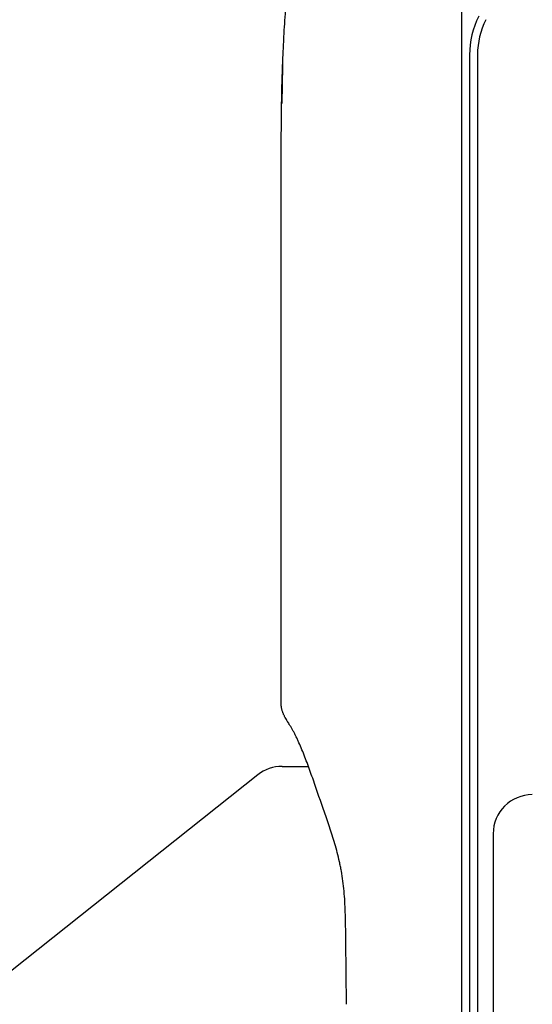
# Model space of a CAD drawing. Extents: x 31 to 5162, y 75 to 3600.
# Drawn here: x 561 to 692, y 939 to 1190 of the extents above; entities that cross this region are included whole.
import ezdxf

# ---------------------------------------------------------------- set-up
doc = ezdxf.new("R2010")
doc.units = 0
doc.layers.get('0').update_dxf_attribs({"linetype": 'CONTINUOUS'})

# ---------------------------------------------------------------- blocks, each defined once
blk = doc.blocks.new('BLKF182')
at = {"color": 7, "linetype": 'CONTINUOUS'}
for p, q in [((640.102891, 1275.755628), (641.070027, 1282.050761)), ((639.138644, 1269.459317), (640.102891, 1275.755628)), ((638.180174, 1263.160655), (639.138644, 1269.459317)), ((637.704009, 1260.010073), (638.180174, 1263.160655)), ((637.230371, 1256.858462), (637.704009, 1260.010073)), ((636.759622, 1253.705675), (637.230371, 1256.858462)), ((636.292122, 1250.551565), (636.759622, 1253.705675)), ((635.828234, 1247.395984), (636.292122, 1250.551565)), ((635.368317, 1244.238785), (635.828234, 1247.395984)), ((634.912734, 1241.079822), (635.368317, 1244.238785)), ((634.461833, 1237.918945), (634.912734, 1241.079822)), ((634.015618, 1234.755967), (634.461833, 1237.918945)), ((633.573716, 1231.590655), (634.015618, 1234.755967)), ((633.135751, 1228.422764), (633.573716, 1231.590655)), ((632.70181, 1225.251789), (633.135751, 1228.422764)), ((632.272469, 1222.076953), (632.70181, 1225.251789)), ((631.848337, 1218.897475), (632.272469, 1222.076953)), ((631.638466, 1217.305838), (631.848337, 1218.897475)), ((631.430232, 1215.712918), (631.638466, 1217.305838)), ((631.019199, 1212.5232), (631.223766, 1214.118708)), ((631.223766, 1214.118708), (631.430232, 1215.712918)), ((630.816665, 1210.926387), (631.019199, 1212.5232)), ((630.418284, 1207.727943), (630.616302, 1209.328168)), ((630.616302, 1209.328168), (630.816665, 1210.926387)), ((630.030035, 1204.518417), (630.222799, 1206.124948)), ((630.222799, 1206.124948), (630.418284, 1207.727943)), ((629.840177, 1202.907587), (630.030035, 1204.518417)), ((629.470074, 1199.670047), (629.653415, 1201.291691)), ((629.653415, 1201.291691), (629.840177, 1202.907587)), ((629.291537, 1198.042581), (629.380089, 1198.857029)), ((629.380089, 1198.857029), (629.470074, 1199.670047)), ((629.036794, 1195.590912), (629.119657, 1196.409497)), ((629.119657, 1196.409497), (629.204648, 1197.226729)), ((629.204648, 1197.226729), (629.291537, 1198.042581)), ((628.8033, 1193.127287), (628.878383, 1193.949781)), ((628.878383, 1193.949781), (628.956292, 1194.770998)), ((628.956292, 1194.770998), (629.036794, 1195.590912)), ((628.597324, 1190.652397), (628.662538, 1191.47857)), ((628.662538, 1191.47857), (628.731274, 1192.303542)), ((628.731274, 1192.303542), (628.8033, 1193.127287)), ((628.422775, 1188.167221), (628.477689, 1188.996637)), ((628.477689, 1188.996637), (628.535776, 1189.825059)), ((628.535776, 1189.825059), (628.597324, 1190.652397)), ((628.27419, 1185.673912), (628.321314, 1186.505768)), ((628.321314, 1186.505768), (628.370747, 1187.336901)), ((628.370747, 1187.336901), (628.422775, 1188.167221)), ((628.143779, 1183.174909), (628.229085, 1184.841423)), ((628.229085, 1184.841423), (628.27419, 1185.673912)), ((627.984706, 1179.838265), (628.063089, 1181.506949)), ((628.063089, 1181.506949), (628.143779, 1183.174909))]:
    blk.add_line(p, q, dxfattribs=at)
blk = doc.blocks.new('BLKF183')
at = {"color": 7, "linetype": 'CONTINUOUS'}
for p, q in [((627.848282, 1174.814152), (627.978239, 1179.898086)), ((627.788257, 1172.271953), (627.848282, 1174.814152)), ((627.734176, 1169.729477), (627.788257, 1172.271953)), ((627.688021, 1167.18663), (627.709984, 1168.458105)), ((627.709984, 1168.458105), (627.734176, 1169.729477)), ((627.651773, 1164.64332), (627.668535, 1165.915039)), ((627.668535, 1165.915039), (627.688021, 1167.18663)), ((627.626611, 1162.099495), (627.637868, 1163.371469)), ((627.637868, 1163.371469), (627.651773, 1164.64332)), ((627.61094, 1159.555239), (627.617726, 1160.827414)), ((627.617726, 1160.827414), (627.626611, 1162.099495)), ((627.602568, 1157.010665), (627.61094, 1159.555239)), ((627.5993, 1154.465889), (627.602568, 1157.010665)), ((627.599304, 1149.376187), (627.5993, 1154.465889)), ((627.594356, 1139.197613), (627.599304, 1149.376187))]:
    blk.add_line(p, q, dxfattribs=at)
blk = doc.blocks.new('BLKF202')
at = {"color": 7, "linetype": 'CONTINUOUS'}
for p, q in [((627.58953, 1015.345642), (627.595876, 1015.560872)), ((627.590128, 1015.239285), (627.58953, 1015.345642)), ((627.59339, 1015.133955), (627.590128, 1015.239285)), ((627.599088, 1015.029704), (627.59339, 1015.133955)), ((627.60699, 1014.926586), (627.599088, 1015.029704)), ((627.616868, 1014.824654), (627.60699, 1014.926586)), ((627.62849, 1014.723959), (627.616868, 1014.824654)), ((627.656155, 1014.526483), (627.62849, 1014.723959)), ((627.689095, 1014.334478), (627.656155, 1014.526483)), ((627.726815, 1014.148222), (627.689095, 1014.334478)), ((627.768826, 1013.967993), (627.726815, 1014.148222)), ((627.814634, 1013.794069), (627.768826, 1013.967993)), ((627.863767, 1013.626563), (627.814634, 1013.794069)), ((627.9158, 1013.465113), (627.863767, 1013.626563)), ((627.970321, 1013.309265), (627.9158, 1013.465113)), ((628.026914, 1013.158567), (627.970321, 1013.309265)), ((628.085166, 1013.012565), (628.026914, 1013.158567)), ((628.144676, 1012.870799), (628.085166, 1013.012565)), ((628.205354, 1012.732647), (628.144676, 1012.870799)), ((628.26742, 1012.59732), (628.205354, 1012.732647)), ((628.331107, 1012.464025), (628.26742, 1012.59732)), ((628.396648, 1012.331967), (628.331107, 1012.464025)), ((628.464278, 1012.200351), (628.396648, 1012.331967)), ((628.53423, 1012.068384), (628.464278, 1012.200351)), ((628.606617, 1011.935535), (628.53423, 1012.068384)), ((628.757346, 1011.669037), (628.606617, 1011.935535)), ((628.913285, 1011.405592), (628.757346, 1011.669037)), ((628.992186, 1011.276559), (628.913285, 1011.405592)), ((629.071163, 1011.150142), (628.992186, 1011.276559)), ((629.149809, 1011.026952), (629.071163, 1011.150142)), ((629.227924, 1010.907001), (629.149809, 1011.026952)), ((629.38321, 1010.672665), (629.227924, 1010.907001))]:
    blk.add_line(p, q, dxfattribs=at)
blk = doc.blocks.new('BLKF323')
at = {"color": 7, "linetype": 'CONTINUOUS'}
for p, q in [((627.58953, 1015.345642), (627.595876, 1015.560872)), ((627.590128, 1015.239285), (627.58953, 1015.345642)), ((627.59339, 1015.133955), (627.590128, 1015.239285)), ((627.599088, 1015.029704), (627.59339, 1015.133955)), ((627.60699, 1014.926586), (627.599088, 1015.029704)), ((627.616868, 1014.824654), (627.60699, 1014.926586)), ((627.62849, 1014.723959), (627.616868, 1014.824654)), ((627.656155, 1014.526483), (627.62849, 1014.723959)), ((627.689095, 1014.334478), (627.656155, 1014.526483)), ((627.726815, 1014.148222), (627.689095, 1014.334478)), ((627.768826, 1013.967993), (627.726815, 1014.148222)), ((627.814634, 1013.794069), (627.768826, 1013.967993)), ((627.863767, 1013.626563), (627.814634, 1013.794069)), ((627.9158, 1013.465113), (627.863767, 1013.626563)), ((627.970321, 1013.309265), (627.9158, 1013.465113)), ((628.026914, 1013.158567), (627.970321, 1013.309265)), ((628.085166, 1013.012565), (628.026914, 1013.158567)), ((628.144676, 1012.870799), (628.085166, 1013.012565)), ((628.205354, 1012.732647), (628.144676, 1012.870799)), ((628.26742, 1012.59732), (628.205354, 1012.732647)), ((628.331107, 1012.464025), (628.26742, 1012.59732)), ((628.396648, 1012.331967), (628.331107, 1012.464025)), ((628.464278, 1012.200351), (628.396648, 1012.331967)), ((628.53423, 1012.068384), (628.464278, 1012.200351)), ((628.606617, 1011.935535), (628.53423, 1012.068384)), ((628.757346, 1011.669037), (628.606617, 1011.935535)), ((628.913285, 1011.405592), (628.757346, 1011.669037)), ((628.992186, 1011.276559), (628.913285, 1011.405592)), ((629.071163, 1011.150142), (628.992186, 1011.276559)), ((629.149809, 1011.026952), (629.071163, 1011.150142)), ((629.227924, 1010.907001), (629.149809, 1011.026952)), ((629.38321, 1010.672665), (629.227924, 1010.907001))]:
    blk.add_line(p, q, dxfattribs=at)
blk = doc.blocks.new('BLKF324')
at = {"color": 7, "linetype": 'CONTINUOUS'}
for p, q in [((629.622838, 1010.21189), (629.429434, 1010.497558)), ((629.816218, 1009.922362), (629.622838, 1010.21189)), ((629.912893, 1009.774945), (629.816218, 1009.922362)), ((630.009553, 1009.625116), (629.912893, 1009.774945)), ((630.106196, 1009.472392), (630.009553, 1009.625116)), ((630.202819, 1009.316292), (630.106196, 1009.472392)), ((630.299418, 1009.156433), (630.202819, 1009.316292)), ((630.395991, 1008.992817), (630.299418, 1009.156433)), ((630.492534, 1008.825534), (630.395991, 1008.992817)), ((630.589044, 1008.654672), (630.492534, 1008.825534)), ((630.685516, 1008.480323), (630.589044, 1008.654672)), ((630.781948, 1008.302575), (630.685516, 1008.480323)), ((630.878336, 1008.121518), (630.781948, 1008.302575)), ((630.974677, 1007.937242), (630.878336, 1008.121518)), ((631.070967, 1007.749838), (630.974677, 1007.937242)), ((631.167204, 1007.559401), (631.070967, 1007.749838)), ((631.263392, 1007.366039), (631.167204, 1007.559401)), ((631.359531, 1007.169861), (631.263392, 1007.366039)), ((631.455625, 1006.970974), (631.359531, 1007.169861)), ((631.551675, 1006.769486), (631.455625, 1006.970974)), ((631.647684, 1006.565505), (631.551675, 1006.769486)), ((631.743653, 1006.35914), (631.647684, 1006.565505)), ((631.839585, 1006.150497), (631.743653, 1006.35914)), ((631.935481, 1005.939684), (631.839585, 1006.150497)), ((632.031328, 1005.726791), (631.935481, 1005.939684)), ((632.127108, 1005.511898), (632.031328, 1005.726791)), ((632.318381, 1005.076436), (632.127108, 1005.511898)), ((632.509136, 1004.633939), (632.318381, 1005.076436)), ((632.699211, 1004.185047), (632.509136, 1004.633939)), ((632.888442, 1003.730402), (632.699211, 1004.185047)), ((633.076679, 1003.270623), (632.888442, 1003.730402)), ((633.263908, 1002.806073), (633.076679, 1003.270623)), ((633.450195, 1002.336963), (633.263908, 1002.806073)), ((633.635613, 1001.863498), (633.450195, 1002.336963)), ((633.82023, 1001.385885), (633.635613, 1001.863498)), ((634.004116, 1000.90433), (633.82023, 1001.385885)), ((634.187342, 1000.419041), (634.004116, 1000.90433)), ((634.369958, 999.930215), (634.187342, 1000.419041)), ((634.551983, 999.438041), (634.369958, 999.930215)), ((634.733435, 998.942702), (634.551983, 999.438041)), ((634.914329, 998.444386), (634.733435, 998.942702)), ((635.094683, 997.943278), (634.914329, 998.444386)), ((635.274512, 997.439562), (635.094683, 997.943278)), ((635.453835, 996.933426), (635.274512, 997.439562)), ((635.632678, 996.42506), (635.453835, 996.933426)), ((635.811144, 995.914694), (635.632678, 996.42506)), ((636.167485, 994.888945), (635.811144, 995.914694)), ((636.52393, 993.858145), (636.167485, 994.888945)), ((636.88155, 992.824261), (636.52393, 993.858145)), ((637.241417, 991.789256), (636.88155, 992.824261)), ((637.604044, 990.754548), (637.241417, 991.789256)), ((638.333627, 988.685779), (637.604044, 990.754548)), ((639.06123, 986.616325), (638.333627, 988.685779)), ((639.421384, 985.579961), (639.06123, 986.616325)), ((639.777554, 984.539265), (639.421384, 985.579961)), ((639.953782, 984.016304), (639.777554, 984.539265)), ((640.128576, 983.491073), (639.953782, 984.016304)), ((640.301793, 982.963178), (640.128576, 983.491073)), ((640.473279, 982.432272), (640.301793, 982.963178)), ((640.642865, 981.898089), (640.473279, 982.432272)), ((640.810383, 981.360375), (640.642865, 981.898089)), ((640.975664, 980.818873), (640.810383, 981.360375)), ((641.13854, 980.273328), (640.975664, 980.818873)), ((641.298841, 979.723483), (641.13854, 980.273328)), ((641.456403, 979.169144), (641.298841, 979.723483)), ((641.611062, 978.610181), (641.456403, 979.169144)), ((641.762658, 978.046469), (641.611062, 978.610181)), ((641.911029, 977.477884), (641.762658, 978.046469)), ((642.05601, 976.9043), (641.911029, 977.477884)), ((642.197335, 976.325495), (642.05601, 976.9043)), ((642.334598, 975.741121), (642.197335, 976.325495)), ((642.467384, 975.150822), (642.334598, 975.741121)), ((642.531968, 974.853338), (642.467384, 975.150822)), ((642.595277, 974.554238), (642.531968, 974.853338)), ((642.657262, 974.253482), (642.595277, 974.554238)), ((642.717901, 973.951077), (642.657262, 974.253482)), ((642.777193, 973.64706), (642.717901, 973.951077)), ((642.835136, 973.34147), (642.777193, 973.64706)), ((642.891729, 973.034345), (642.835136, 973.34147)), ((642.946969, 972.725724), (642.891729, 973.034345)), ((643.053389, 972.104146), (642.946969, 972.725724)), ((643.154382, 971.477041), (643.053389, 972.104146)), ((643.24988, 970.844706), (643.154382, 971.477041)), ((643.339708, 970.207417), (643.24988, 970.844706)), ((643.423676, 969.565445), (643.339708, 970.207417)), ((643.501598, 968.919064), (643.423676, 969.565445)), ((643.5733, 968.268554), (643.501598, 968.919064)), ((643.638765, 967.614258), (643.5733, 968.268554)), ((643.698051, 966.956555), (643.638765, 967.614258)), ((643.751219, 966.295823), (643.698051, 966.956555)), ((643.798344, 965.632441), (643.751219, 966.295823)), ((643.839768, 964.966813), (643.798344, 965.632441)), ((643.876069, 964.299363), (643.839768, 964.966813)), ((643.907834, 963.630515), (643.876069, 964.299363)), ((643.935647, 962.960694), (643.907834, 963.630515)), ((643.960053, 962.290253), (643.935647, 962.960694)), ((643.981462, 961.619315), (643.960053, 962.290253)), ((644.000262, 960.947966), (643.981462, 961.619315)), ((644.016839, 960.276288), (644.000262, 960.947966)), ((644.044869, 958.93228), (644.016839, 960.276288)), ((644.068274, 957.587861), (644.044869, 958.93228)), ((644.088218, 956.243192), (644.068274, 957.587861)), ((644.105459, 954.898328), (644.088218, 956.243192)), ((644.134864, 952.208238), (644.105459, 954.898328)), ((644.162289, 949.518013), (644.134864, 952.208238)), ((644.189222, 946.827798), (644.162289, 949.518013)), ((644.213671, 944.137512), (644.189222, 946.827798)), ((644.233547, 941.447069), (644.213671, 944.137512)), ((644.247506, 938.756409), (644.233547, 941.447069))]:
    blk.add_line(p, q, dxfattribs=at)
blk = doc.blocks.new('BLKF326')
at = {"color": 7, "linetype": 'CONTINUOUS'}
for p, q in [((627.58953, 1015.345642), (627.595876, 1015.560872)), ((627.590128, 1015.239285), (627.58953, 1015.345642)), ((627.59339, 1015.133955), (627.590128, 1015.239285)), ((627.599088, 1015.029704), (627.59339, 1015.133955)), ((627.60699, 1014.926586), (627.599088, 1015.029704)), ((627.616868, 1014.824654), (627.60699, 1014.926586)), ((627.62849, 1014.723959), (627.616868, 1014.824654)), ((627.656155, 1014.526483), (627.62849, 1014.723959)), ((627.689095, 1014.334478), (627.656155, 1014.526483)), ((627.726815, 1014.148222), (627.689095, 1014.334478)), ((627.768826, 1013.967993), (627.726815, 1014.148222)), ((627.814634, 1013.794069), (627.768826, 1013.967993)), ((627.863767, 1013.626563), (627.814634, 1013.794069)), ((627.9158, 1013.465113), (627.863767, 1013.626563)), ((627.970321, 1013.309265), (627.9158, 1013.465113)), ((628.026914, 1013.158567), (627.970321, 1013.309265)), ((628.085166, 1013.012565), (628.026914, 1013.158567)), ((628.144676, 1012.870799), (628.085166, 1013.012565)), ((628.205354, 1012.732647), (628.144676, 1012.870799)), ((628.26742, 1012.59732), (628.205354, 1012.732647)), ((628.331107, 1012.464025), (628.26742, 1012.59732)), ((628.396648, 1012.331967), (628.331107, 1012.464025)), ((628.464278, 1012.200351), (628.396648, 1012.331967)), ((628.53423, 1012.068384), (628.464278, 1012.200351)), ((628.606617, 1011.935535), (628.53423, 1012.068384)), ((628.757346, 1011.669037), (628.606617, 1011.935535)), ((628.913285, 1011.405592), (628.757346, 1011.669037)), ((628.992186, 1011.276559), (628.913285, 1011.405592)), ((629.071163, 1011.150142), (628.992186, 1011.276559)), ((629.149809, 1011.026952), (629.071163, 1011.150142)), ((629.227924, 1010.907001), (629.149809, 1011.026952)), ((629.38321, 1010.672665), (629.227924, 1010.907001))]:
    blk.add_line(p, q, dxfattribs=at)

msp = doc.modelspace()

# ---------------------------------------------------------------- linework, layer by layer
at = {"color": 7, "linetype": 'CONTINUOUS'}
for p, q in [((673.70728, 896.660152), (673.70728, 1336.222102)), ((627.958659, 1178.986351), (627.928022, 1178.192991)), ((627.928022, 1178.192991), (627.735529, 1168.596673)), ((627.588478, 1077.283399), (627.594356, 1139.197613)), ((627.590124, 1015.368923), (627.588478, 1077.283399)), ((629.417244, 1010.697859), (629.521284, 1010.566025)), ((627.831859, 999.469849), (634.540273, 999.469849)), ((621.614647, 997.302235), (548.490072, 939.257212)), ((681.707282, 982.260155), (681.707282, 904.028582))]:
    msp.add_line(p, q, dxfattribs=at)
at = {"color": 2, "linetype": 'CONTINUOUS'}
for p, q in [((675.707284, 1181.066677), (675.707284, 891.260179)), ((677.707284, 1181.066677), (677.707284, 891.260179))]:
    msp.add_line(p, q, dxfattribs=at)
for radius in [22, 20]:
    msp.add_arc((697.707284, 1181.066677), radius, 153.434949, 180, dxfattribs=at)
at = {"color": 7, "linetype": 'CONTINUOUS'}
for centre, end in [((627.831859, 989.469849), 128.441939), ((691.707285, 982.260158), 180)]:
    msp.add_arc(centre, 10, 90, end, dxfattribs=at)

# ---------------------------------------------------------------- block references
for name in ['BLKF182', 'BLKF183', 'BLKF202', 'BLKF323', 'BLKF326', 'BLKF324']:
    msp.add_blockref(name, (0, 0))

doc.saveas('drawing.dxf')
